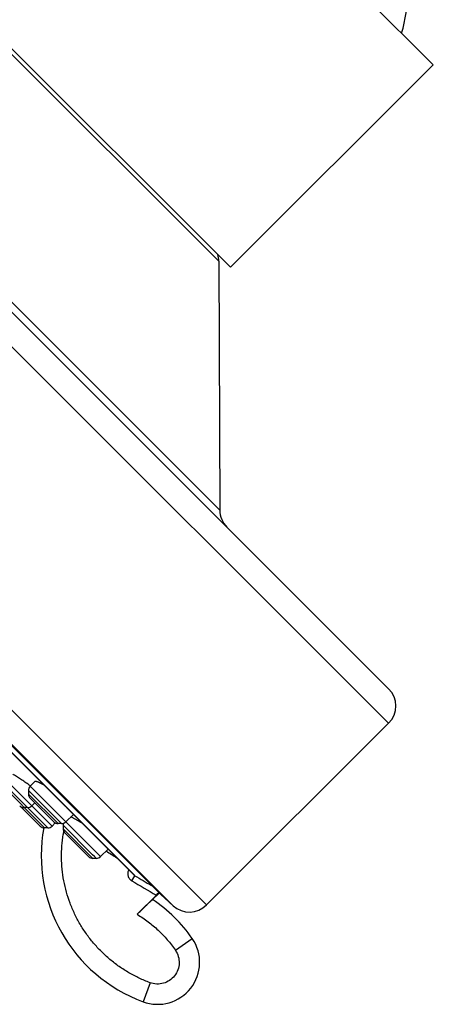
# Model space of a CAD drawing. Units: inches. Extents: x 0 to 11, y 0 to 8.5.
# Drawn here: x 3.5 to 4, y 5.9 to 6.8 of the extents above; entities that cross this region are included whole.
import ezdxf

# ---------------------------------------------------------------- set-up
doc = ezdxf.new("R2010")
doc.units = ezdxf.units.IN
doc.header["$LTSCALE"] = 0.605
doc.header["$MEASUREMENT"] = 0
doc.layers.add('ALL_ASSEMBLY_MEMBERS', color=7, linetype='CONTINUOUS')

msp = doc.modelspace()

# ---------------------------------------------------------------- linework, layer by layer
at = {"layer": 'ALL_ASSEMBLY_MEMBERS', "color": 7, "linetype": 'Continuous'}
for p, q in [((3.95109, 6.80508), (3.70714, 7.04903)), ((3.90718, 6.19053), (3.09259, 7.00512)), ((3.75168, 6.60567), (3.50773, 6.84962)), ((3.95109, 6.80507), (3.75168, 6.60567)), ((3.6829, 5.98764), (2.8897, 6.78084)), ((2.90782, 6.75601), (3.6575, 6.00633)), ((2.90818, 6.75554), (3.65703, 6.00669)), ((3.74006, 6.6117), (3.74105, 6.3665)), ((3.90718, 6.15659), (3.72812, 5.97753)), ((3.55918, 6.09911), (3.55449, 6.09442)), ((3.56759, 6.09598), (3.5643, 6.09763)), ((3.55276, 6.09024), (3.55276, 6.08678)), ((3.55449, 6.0826), (3.57775, 6.05934)), ((3.546, 6.07346), (3.56425, 6.05522)), ((3.55183, 6.07354), (3.54837, 6.07354)), ((3.55891, 6.07818), (3.556, 6.07527)), ((3.59697, 6.06675), (3.58956, 6.05934)), ((3.59565, 6.06351), (3.59431, 6.06413)), ((3.60164, 6.06029), (3.59565, 6.06351)), ((3.57189, 6.05348), (3.56843, 6.05348)), ((3.57916, 6.05831), (3.57606, 6.05521)), ((3.58539, 6.05761), (3.58193, 6.05761)), ((3.58697, 6.05603), (3.58697, 6.05257)), ((3.5887, 6.0484), (3.61196, 6.02513)), ((3.63118, 6.03254), (3.62377, 6.02513)), ((3.6196, 6.0234), (3.61614, 6.0234)), ((3.67861, 5.98718), (3.65972, 5.96828)), ((3.68134, 5.98921), (3.67484, 5.98271)), ((3.68096, 5.98959), (3.67919, 5.98776)), ((3.68096, 5.98959), (3.67919, 5.98776)), ((3.6829, 5.98764), (3.69509, 5.97667))]:
    msp.add_line(p, q, dxfattribs=at)
at = {"layer": 'ALL_ASSEMBLY_MEMBERS', "color": 9, "linetype": 'Continuous'}
for p, q in [((3.90718, 6.15659), (3.05865, 7.00512)), ((3.74105, 6.3665), (3.26856, 6.83899)), ((3.74006, 6.6117), (3.51376, 6.838)), ((2.87959, 6.82606), (3.72812, 5.97753)), ((2.87873, 6.79303), (3.69509, 5.97667)), ((3.57606, 6.05521), (3.52594, 6.10534)), ((3.54852, 6.07685), (3.52421, 6.10116)), ((3.52421, 6.0977), (3.56843, 6.05348)), ((3.62377, 6.02513), (3.55449, 6.09442)), ((3.57866, 6.06434), (3.55276, 6.09024)), ((3.58193, 6.05761), (3.55276, 6.08678)), ((3.55015, 6.07522), (3.54852, 6.07685)), ((3.55078, 6.07459), (3.55015, 6.07522)), ((3.57189, 6.05348), (3.55078, 6.07459)), ((3.58227, 6.06073), (3.57866, 6.06434)), ((3.5832, 6.0598), (3.58227, 6.06073)), ((3.58539, 6.05761), (3.5832, 6.0598)), ((3.58673, 6.05764), (3.58712, 6.05734)), ((3.61596, 6.02704), (3.58697, 6.05603)), ((3.61614, 6.0234), (3.58697, 6.05257)), ((3.58714, 6.04807), (3.58719, 6.04837)), ((3.58719, 6.04837), (3.58724, 6.04868)), ((3.61782, 6.02518), (3.61596, 6.02704)), ((3.61904, 6.02396), (3.61782, 6.02518)), ((3.6196, 6.0234), (3.61904, 6.02396)), ((3.65452, 6.00129), (3.6575, 6.00633)), ((3.6575, 6.00633), (3.65703, 6.0067)), ((3.69731, 5.93286), (3.714, 5.94433)), ((3.67239, 5.9009), (3.66554, 5.8822))]:
    msp.add_line(p, q, dxfattribs=at)
at = {"layer": 'ALL_ASSEMBLY_MEMBERS', "color": 7, "linetype": 'Continuous'}
for centre, radius, start, end in [((3.77905, 6.87699), 0.1467, 343.86153, 0.02584), ((3.71606, 6.6116), 0.024, 0.23183, 16.10602), ((3.76505, 6.3666), 0.024, 180.23176, 225), ((3.89021, 6.17356), 0.024, 315, 45), ((3.55866, 6.09024), 0.00591, 135, 180.00246), ((3.40727, 5.89101), 0.25148, 54.0882, 54.45464), ((3.54301, 6.0521), 0.05026, 64.93898, 65.14359), ((3.51946, 6.00532), 0.10264, 61.8314, 62.03736), ((3.55866, 6.08678), 0.00591, 180.00114, 225.00101), ((3.54837, 6.07945), 0.00591, 224.99892, 269.99867), ((3.55017, 6.07764), 0.00591, 212.4938, 225.0004), ((3.55183, 6.07945), 0.00591, 269.9988, 315), ((3.56843, 6.05939), 0.00591, 224.9996, 269.99867), ((3.71888, 6.02618), 0.15354, 169.7105, 249.67105), ((3.57189, 6.05939), 0.00591, 269.9988, 315), ((3.58193, 6.06352), 0.00591, 224.99899, 269.99886), ((3.58539, 6.06352), 0.00591, 269.99754, 315), ((3.59287, 6.05603), 0.00591, 161.1249, 180.00246), ((3.46174, 5.81557), 0.28189, 59.23295, 60.24357), ((3.59287, 6.05257), 0.00591, 180.00114, 225.00075), ((3.61614, 6.02931), 0.00591, 224.99925, 269.99886), ((3.6196, 6.02931), 0.00591, 269.99754, 315), ((4.75561, 7.85359), 2.149, 239.27052, 239.77585), ((3.57431, 6.0914), 0.14744, 315.02043, 315.34017), ((3.59709, 5.86421), 0.14173, 34.42492, 56.73602), ((3.71115, 5.9945), 0.024, 227.99999, 315), ((3.6799, 5.92096), 0.04134, 249.67105, 34.42492)]:
    msp.add_arc(centre, radius, start, end, dxfattribs=at)
at = {"layer": 'ALL_ASSEMBLY_MEMBERS', "color": 9, "linetype": 'Continuous'}
for centre, radius, start, end in [((3.72309, 6.02542), 0.13782, 170.53755, 171.00601), ((3.72352, 6.02534), 0.13826, 169.70511, 170.28426), ((4.75623, 7.85455), 2.14419, 238.28782, 238.62092), ((4.717, 7.78795), 2.07871, 239.26127, 240.03079), ((4.71692, 7.78783), 2.07857, 239.26126, 240.03083)]:
    msp.add_arc(centre, radius, start, end, dxfattribs=at)
at = {"layer": 'ALL_ASSEMBLY_MEMBERS', "color": 7, "linetype": 'Continuous'}
for points, knots in [([(3.55346, 6.09563), (3.55208, 6.09662), (3.54928, 6.09858), (3.54511, 6.10139), (3.54112, 6.10398), (3.53853, 6.10559), (3.5373, 6.10633)], [0, 0, 0, 0, 0.263961, 0.52806, 0.777918, 1, 1, 1, 1]), ([(3.56414, 6.0977), (3.56381, 6.09786), (3.56318, 6.09814), (3.56228, 6.09852), (3.56148, 6.09881), (3.56079, 6.09903), (3.56021, 6.09917), (3.5598, 6.09923), (3.55953, 6.09922), (3.55933, 6.09919), (3.5592, 6.09913), (3.55915, 6.09908)], [0, 0, 0, 0, 0.206846, 0.391236, 0.552108, 0.688719, 0.800791, 0.888517, 0.923642, 0.9534, 1, 1, 1, 1]), ([(3.65973, 5.96829), (3.66067, 5.96923), (3.66253, 5.97108), (3.66485, 5.97334), (3.66664, 5.97507), (3.6679, 5.97628), (3.66909, 5.97741), (3.67019, 5.97846), (3.6712, 5.97941), (3.67211, 5.98025), (3.67279, 5.98088), (3.67327, 5.98133), (3.67359, 5.98161), (3.67387, 5.98187), (3.67411, 5.98209), (3.67432, 5.98228), (3.6745, 5.98243), (3.67462, 5.98254), (3.6747, 5.98261), (3.67474, 5.98265), (3.67478, 5.98268), (3.6748, 5.9827), (3.67482, 5.98271), (3.67483, 5.98272), (3.67483, 5.98272)], [0, 0, 0, 0, 0.191519, 0.37689, 0.464899, 0.548715, 0.627554, 0.700649, 0.76725, 0.826612, 0.878061, 0.900652, 0.92107, 0.939251, 0.955131, 0.968656, 0.979796, 0.988524, 0.991975, 0.994814, 0.997037, 0.998641, 0.999626, 1, 1, 1, 1])]:
    msp.add_open_spline(points, degree=3, knots=knots, dxfattribs=at)
at = {"layer": 'ALL_ASSEMBLY_MEMBERS', "color": 9, "linetype": 'Continuous'}
for points, knots in [([(3.67239, 5.9009), (3.66882, 5.90224), (3.66178, 5.9052), (3.65162, 5.91052), (3.64195, 5.9167), (3.63286, 5.92369), (3.62441, 5.93143), (3.61664, 5.93987), (3.60963, 5.94893), (3.60342, 5.95857), (3.59806, 5.96871), (3.5921, 5.98278), (3.58798, 5.99756), (3.5858, 6.01268), (3.58514, 6.02413), (3.58548, 6.03559), (3.58636, 6.04319), (3.58696, 6.04696)], [0, 0, 0, 0, 0.062464, 0.124995, 0.187517, 0.250022, 0.312524, 0.375029, 0.437535, 0.500039, 0.562545, 0.625049, 0.749944, 0.812445, 0.874951, 0.937476, 1, 1, 1, 1]), ([(3.65143, 6.01229), (3.65118, 6.01182), (3.65077, 6.01085), (3.65046, 6.0093), (3.65044, 6.00771), (3.65072, 6.00616), (3.65129, 6.00468), (3.65213, 6.00334), (3.65322, 6.00218), (3.65407, 6.00156), (3.65452, 6.00129)], [0, 0, 0, 0, 0.125049, 0.250055, 0.375059, 0.500046, 0.625054, 0.75006, 0.875126, 1, 1, 1, 1]), ([(3.65972, 5.96828), (3.66343, 5.96605), (3.67063, 5.96118), (3.68059, 5.95277), (3.68957, 5.94333), (3.69486, 5.93643), (3.69731, 5.93286)], [0, 0, 0, 0, 0.249981, 0.499999, 0.750021, 1, 1, 1, 1]), ([(3.69731, 5.93286), (3.69856, 5.93101), (3.70053, 5.92692), (3.70138, 5.92017), (3.70011, 5.91349), (3.69682, 5.90754), (3.69185, 5.90291), (3.68569, 5.90005), (3.67894, 5.89923), (3.67449, 5.90014), (3.67239, 5.9009)], [0, 0, 0, 0, 0.125007, 0.250009, 0.375007, 0.500002, 0.624996, 0.749993, 0.874994, 1, 1, 1, 1])]:
    msp.add_open_spline(points, degree=3, knots=knots, dxfattribs=at)

doc.saveas('drawing.dxf')
